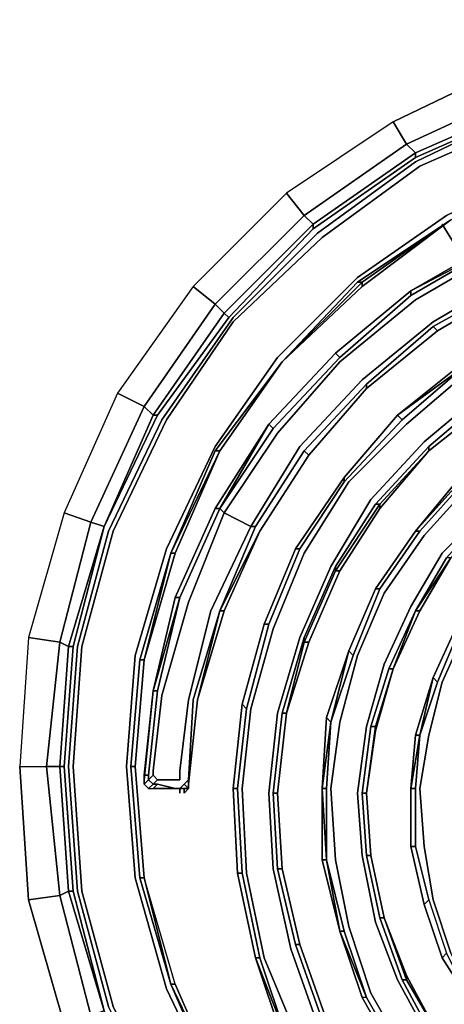
# Model space of a CAD drawing. Units: millimetres. Extents: x 0 to 29.5, y -28.2 to 0.
# Drawn here: x 17.7 to 20.3, y -20.1 to -14.1 of the extents above; entities that cross this region are included whole.
import ezdxf

# ---------------------------------------------------------------- set-up
doc = ezdxf.new("R2010")
doc.units = ezdxf.units.MM
doc.layers.get('0').update_dxf_attribs({"true_color": 0x5890e1})

msp = doc.modelspace()

# ---------------------------------------------------------------- linework, layer by layer
at = {"color": 145}
for points in [[(25.7865, -15.7196), (25.2119, -15.145), (24.5534, -14.7054), (23.842, -14.3497), (23.0486, -14.1582), (22.2551, -14.0761), (21.4617, -14.1582), (20.6938, -14.3497), (19.955, -14.7054), (19.2984, -15.145), (18.7238, -15.7196), (18.2587, -16.3762), (17.9303, -17.115), (17.7114, -17.8829), (17.6567, -18.6764), (17.7114, -19.499), (17.9303, -20.2651), (18.2587, -21.0038), (18.7238, -21.6623)], [(18.1766, -20.183), (17.9851, -19.4443), (17.9303, -18.6764), (17.9851, -17.9376), (18.1766, -17.1989), (18.5049, -16.513), (18.9427, -15.9111), (19.4625, -15.3639), (20.0918, -14.9243), (20.7758, -14.6233), (21.5164, -14.4045), (22.2551, -14.3497), (22.2551, -14.3224), (23.0212, -14.4045), (23.0212, -14.3224), (22.2551, -14.2403), (21.489, -14.3224), (21.5164, -14.4045), (22.2551, -14.3224), (22.2551, -14.2403), (23.0212, -14.3224), (23.7873, -14.5139), (23.76, -14.596)], [(20.7485, -14.5139), (20.7758, -14.596), (20.0918, -14.8969), (20.0371, -14.8422), (20.7485, -14.5139), (21.489, -14.3224), (21.5164, -14.4045), (20.7758, -14.596), (20.7758, -14.6233)], [(23.7326, -14.6781), (22.9939, -14.4592), (22.2551, -14.4045), (21.5164, -14.4592), (20.8032, -14.6781), (20.1192, -14.979), (19.5172, -15.4186), (18.97, -15.9385)], [(19.5172, -15.4186), (20.1192, -14.979), (20.8032, -14.6781), (21.5164, -14.4592), (22.2551, -14.4045), (21.5164, -14.4592)], [(21.5164, -14.4592), (20.8032, -14.6781), (20.1192, -14.979), (19.5172, -15.4186), (18.97, -15.9385)], [(20.0371, -14.8422), (20.0918, -14.8969), (19.4625, -15.3365), (19.4078, -15.2818), (20.0371, -14.8422), (20.7485, -14.5139), (20.7758, -14.596), (20.0918, -14.8969), (20.0918, -14.9243), (19.4625, -15.3639), (18.9427, -15.9111), (18.9153, -15.8838), (19.4625, -15.3365), (19.4625, -15.3639)], [(18.97, -15.9111), (19.4899, -15.3913), (20.0918, -14.9517), (20.7758, -14.6233), (20.0918, -14.9243), (19.4625, -15.3639), (19.4625, -15.3365), (20.0918, -14.8969), (20.0918, -14.9243)], [(19.2436, -21.2245), (18.8606, -20.6755), (18.5596, -20.0462), (18.3681, -19.3622), (18.3134, -18.6764), (18.3681, -17.9923), (18.5596, -17.3357), (18.8606, -16.7046), (19.2436, -16.1574), (19.7361, -15.6649), (20.2833, -15.2818), (20.9145, -14.979), (21.5711, -14.8149), (22.2551, -14.7328), (22.9391, -14.8149), (23.5958, -14.979), (24.2251, -15.2818)], [(23.5958, -14.979), (22.9391, -14.8149), (22.2551, -14.7328), (21.5711, -14.8149), (20.9145, -14.979), (20.2833, -15.2818), (19.7361, -15.6649), (19.2436, -16.1574)], [(22.2551, -14.7328), (21.5711, -14.8149), (20.9145, -14.979), (20.2833, -15.2818), (19.7361, -15.6649)], [(19.7361, -15.6922), (20.3107, -15.3092), (20.9145, -15.0338), (20.9418, -15.0338), (21.5985, -14.8422), (22.2551, -14.7875)], [(19.7635, -15.7196), (20.3107, -15.3092), (20.9418, -15.0338), (21.5985, -14.8422), (22.2551, -14.7875)], [(19.4078, -15.2818), (19.4625, -15.3365), (18.9153, -15.8838), (18.8606, -15.829), (19.4078, -15.2818), (20.0371, -14.8422), (20.0918, -14.8969), (19.4625, -15.3365), (19.4625, -15.3639), (18.9427, -15.9111)], [(18.9153, -15.8838), (19.4625, -15.3365), (19.4078, -15.2818), (18.8606, -15.829)], [(20.3107, -15.3092), (19.7361, -15.6922), (19.271, -16.1847), (18.8606, -16.7319), (18.587, -17.3631), (18.3955, -18.0197), (18.3407, -18.6764), (18.3955, -19.3622), (18.587, -20.0189), (18.8606, -20.6482)], [(18.888, -20.6482), (18.6143, -20.0189), (18.4228, -19.3622), (18.3681, -18.6764), (18.4228, -19.3622), (18.587, -20.0189), (18.6143, -20.0189), (18.4228, -19.3622), (18.3955, -19.3622), (18.4228, -19.3622), (18.3681, -18.6764), (18.4228, -19.3622), (18.3681, -18.6764), (18.4228, -18.0197), (18.3681, -18.6764), (18.4228, -18.0197), (18.6143, -17.3631), (18.587, -17.3631), (18.4228, -18.0197), (18.3955, -18.0197), (18.587, -17.3631), (18.888, -16.7319), (18.587, -17.3631), (18.8606, -16.7319), (18.888, -16.7319), (19.271, -16.1847), (18.888, -16.7319), (18.8606, -16.7319), (19.271, -16.1847), (19.7635, -15.6922), (19.7635, -15.7196), (20.3107, -15.3092), (19.7635, -15.6922), (20.3107, -15.3092)], [(18.888, -16.7319), (19.271, -16.1847), (19.7635, -15.7196), (19.271, -16.1847), (19.7635, -15.7196), (19.7635, -15.6922), (20.3107, -15.3092), (19.7361, -15.6922)], [(18.5596, -20.8397), (18.2313, -20.1557), (18.0398, -19.4443), (17.9851, -18.6764), (18.0398, -17.9376), (18.2313, -17.2262), (18.5596, -16.5404), (18.97, -15.9385), (19.5172, -15.4186)], [(19.7361, -15.6649), (19.2436, -16.1574), (18.8606, -16.7046), (18.5596, -17.3357), (18.3681, -17.9923), (18.3134, -18.6764), (18.3681, -19.3622), (18.5596, -20.0462), (18.8606, -20.6755), (19.2436, -21.2245)], [(18.3407, -18.6764), (18.3955, -18.0197), (18.4228, -18.0197), (18.587, -17.3631), (18.6143, -17.3631), (18.888, -16.7319), (19.271, -16.1847), (19.7635, -15.7196), (19.7635, -15.6922), (19.271, -16.1847), (19.7361, -15.6922)], [(18.9153, -15.8838), (18.9427, -15.9111), (18.5049, -16.513), (18.1766, -17.1989), (17.9577, -17.9376), (17.9851, -17.9376), (18.1766, -17.1989), (18.5049, -16.513), (18.4775, -16.513), (18.9153, -15.8838), (18.8606, -15.829), (18.4228, -16.4583), (18.0945, -17.1715), (18.1766, -17.1989), (18.4775, -16.513), (18.4228, -16.4583)], [(18.97, -21.4708), (18.5323, -20.8397), (18.2039, -20.1557), (18.0124, -19.4443), (17.9577, -18.6764), (18.0124, -17.9376), (18.2039, -17.2262), (18.5323, -16.5404), (18.97, -15.9111)], [(18.97, -15.9385), (18.5596, -16.5404), (18.2313, -17.2262), (18.0398, -17.9376), (17.9851, -18.6764), (18.0398, -19.4443), (18.2313, -20.1557), (18.5596, -20.8397)], [(18.97, -15.9385), (18.5596, -16.5404), (18.2313, -17.2262), (18.0398, -17.9376), (17.9851, -18.6764), (18.0398, -19.4443), (18.2313, -20.1557), (18.5596, -20.8397), (18.97, -21.4434)], [(19.2436, -21.2245), (18.8606, -20.6755), (18.5596, -20.0462), (18.3681, -19.3622), (18.3134, -18.6764), (18.3681, -17.9923), (18.5596, -17.3357), (18.8606, -16.7046), (19.2436, -16.1574)], [(18.587, -20.0189), (18.6143, -20.0189), (18.4228, -19.3622), (18.3681, -18.6764), (18.4228, -18.0197), (18.6143, -17.3631), (18.888, -16.7319), (19.271, -16.1847)], [(18.8606, -16.7319), (19.271, -16.1847)], [(18.0945, -17.1715), (18.1766, -17.1989), (17.9577, -17.9376), (17.903, -17.9103), (18.0945, -17.1715), (18.4228, -16.4583), (18.4775, -16.513), (18.1766, -17.1989), (17.9851, -17.9376), (17.9303, -18.6764), (17.903, -18.6764)], [(18.1766, -17.1989), (18.4775, -16.513), (18.5049, -16.513)], [(18.3407, -18.6764), (18.3955, -19.3622), (18.4228, -19.3622), (18.3681, -18.6764), (18.4228, -18.0197), (18.587, -17.3631), (18.3955, -18.0197)], [(18.6143, -17.3631), (18.4228, -18.0197), (18.6143, -17.3631), (18.587, -17.3631)], [(17.8209, -18.6764), (17.903, -19.4716), (17.9577, -19.4443), (17.903, -18.6764), (17.8209, -18.6764), (17.903, -17.9103)], [(17.903, -18.6764), (17.9577, -17.9376), (17.9851, -17.9376)], [(18.3681, -18.6764), (18.4228, -18.0197)], [(17.903, -19.4716), (18.0945, -20.2104), (18.1766, -20.183), (17.9577, -19.4443), (17.9851, -19.4443), (17.9303, -18.6764)], [(18.587, -20.0189), (18.3955, -19.3622), (18.3407, -18.6764)], [(18.587, -20.0189), (18.3955, -19.3622)], [(18.6143, -20.0189), (18.4228, -19.3622)], [(17.9851, -19.4443), (18.1766, -20.183), (18.5049, -20.867), (18.4775, -20.867)], [(18.8606, -20.6482), (18.587, -20.0189), (18.888, -20.6482)], [(18.8606, -20.6482), (18.587, -20.0189)], [(18.888, -20.6482), (19.271, -21.1972), (18.888, -20.6482), (18.6143, -20.0189), (18.587, -20.0189)]]:
    msp.add_lwpolyline(points, dxfattribs=at)
at = {"color": 216}
for points in [[(19.955, -14.7054), (20.6938, -14.3497), (20.7485, -14.5139), (20.0371, -14.8422), (20.7485, -14.5139), (20.6938, -14.3497), (21.4617, -14.1582), (21.489, -14.3224), (22.2551, -14.2403), (22.2551, -14.0761)], [(20.7485, -14.5139), (20.6938, -14.3497), (19.955, -14.7054), (20.0371, -14.8422), (19.4078, -15.2818), (20.0371, -14.8422), (19.955, -14.7054), (19.2984, -15.145)], [(20.0371, -14.8422), (19.955, -14.7054), (19.2984, -15.145), (19.4078, -15.2818), (18.8606, -15.829), (19.4078, -15.2818), (19.2984, -15.145), (18.7238, -15.7196)], [(19.4078, -15.2818), (19.2984, -15.145), (18.7238, -15.7196), (18.8606, -15.829), (18.4228, -16.4583), (18.8606, -15.829), (18.7238, -15.7196), (18.2587, -16.3762)], [(18.8606, -15.829), (18.7238, -15.7196), (18.2587, -16.3762), (18.4228, -16.4583), (18.0945, -17.1715), (18.4228, -16.4583), (18.2587, -16.3762), (17.9303, -17.115)], [(18.4228, -16.4583), (18.2587, -16.3762), (17.9303, -17.115), (18.0945, -17.1715), (17.903, -17.9103), (18.0945, -17.1715), (17.9303, -17.115), (17.7114, -17.8829)], [(18.0945, -17.1715), (17.9303, -17.115), (17.7114, -17.8829), (17.903, -17.9103), (17.8209, -18.6764), (17.903, -17.9103), (17.7114, -17.8829), (17.6567, -18.6764)], [(17.903, -17.9103), (17.7114, -17.8829), (17.6567, -18.6764), (17.8209, -18.6764), (17.903, -19.4716), (17.7114, -19.499), (17.6567, -18.6764), (17.8209, -18.6764)], [(17.7114, -19.499), (17.6567, -18.6764), (17.8209, -18.6764), (17.903, -19.4716)], [(17.9303, -20.2651), (17.7114, -19.499), (17.903, -19.4716), (18.0945, -20.2104)]]:
    msp.add_lwpolyline(points, dxfattribs=at)
at = {"color": 145}
for points in [[(20.7758, -14.6233), (20.0918, -14.9243), (20.0918, -14.8969), (20.7758, -14.596)], [(20.7758, -14.6233), (20.0918, -14.9517)], [(20.0918, -14.9517), (19.4899, -15.3913)], [(20.3107, -15.3092), (19.7635, -15.7196)], [(19.4899, -15.3913), (18.97, -15.9111)], [(19.271, -16.1847), (19.7361, -15.6922), (19.7635, -15.6922), (19.271, -16.1847)], [(19.7361, -15.6922), (19.7635, -15.6922)], [(19.7635, -15.7196), (19.7635, -15.6922)], [(18.8606, -15.829), (18.9153, -15.8838), (18.4775, -16.513), (18.4228, -16.4583)], [(18.4775, -16.513), (18.9153, -15.8838), (18.9427, -15.9111), (18.5049, -16.513)], [(18.97, -15.9111), (18.5323, -16.5404)], [(18.888, -16.7319), (19.271, -16.1847)], [(18.5323, -16.5404), (18.2039, -17.2262)], [(18.6143, -17.3631), (18.888, -16.7319), (18.8606, -16.7319), (18.587, -17.3631), (18.888, -16.7319)], [(17.903, -18.6764), (17.9303, -18.6764), (17.9851, -17.9376), (17.9577, -17.9376), (18.1766, -17.1989), (18.0945, -17.1715), (17.903, -17.9103), (17.9577, -17.9376)], [(18.2039, -17.2262), (18.0124, -17.9376)], [(17.903, -17.9103), (17.9577, -17.9376), (17.903, -18.6764), (17.8209, -18.6764)], [(18.0124, -17.9376), (17.9577, -18.6764)], [(18.3955, -18.0197), (18.3407, -18.6764), (18.3681, -18.6764), (18.4228, -18.0197)], [(17.8209, -18.6764), (17.903, -18.6764), (17.9577, -19.4443), (17.903, -19.4716)], [(17.9577, -19.4443), (17.903, -18.6764), (17.9303, -18.6764), (17.9851, -19.4443)], [(17.9577, -18.6764), (18.0124, -19.4443)], [(18.3407, -18.6764), (18.3681, -18.6764)], [(18.587, -20.0189), (18.4228, -19.3622)], [(17.903, -19.4716), (17.9577, -19.4443), (18.1766, -20.183), (18.0945, -20.2104)], [(17.9577, -19.4443), (17.9851, -19.4443), (18.1766, -20.183)], [(18.0124, -19.4443), (18.2039, -20.1557)], [(18.888, -20.6482), (18.587, -20.0189)], [(18.6143, -20.0189), (18.888, -20.6482)]]:
    msp.add_lwpolyline(points, close=True, dxfattribs=at)
at = {"color": 215}
for points in [[(19.6267, -16.1574), (20.0645, -15.7743), (20.0645, -15.747), (20.5843, -15.446), (21.1333, -15.2271)], [(20.0645, -15.7743), (20.5843, -15.4733), (20.0645, -15.747), (20.5843, -15.446), (20.5843, -15.4733), (21.1333, -15.2545), (21.1333, -15.2271), (20.5843, -15.446), (20.0645, -15.747)], [(18.5049, -18.7584), (18.5323, -18.7584), (18.587, -18.7584), (18.6143, -18.7584), (18.6417, -18.7584), (18.6417, -18.7037), (18.6964, -18.266), (18.8332, -17.7187), (19.0795, -17.1989), (18.9153, -17.115), (19.2436, -16.6225), (19.6267, -16.1847), (20.0918, -15.8017), (20.6117, -15.5007), (21.1333, -15.3092)], [(20.5843, -15.446), (20.0645, -15.747), (20.5843, -15.4733)], [(21.1881, -15.4733), (20.6664, -15.6649), (20.2013, -15.9385), (19.7635, -16.2942), (19.3804, -16.7046), (19.0795, -17.1989), (19.1068, -17.1989), (18.888, -17.7187), (18.7238, -18.266), (18.6964, -18.7584), (18.6691, -18.7858), (18.6417, -18.8132), (18.6691, -18.8132), (18.6691, -18.8405), (18.6964, -18.8132)], [(20.5843, -15.4733), (20.0645, -15.7743), (19.6267, -16.1574), (19.2163, -16.5951), (19.1889, -16.5678), (19.5993, -16.13), (19.6267, -16.1574), (19.2163, -16.5951), (19.1889, -16.5678)], [(19.7909, -16.3215), (20.2013, -15.9658), (20.6938, -15.6922), (20.6938, -15.7196), (20.2286, -15.9932), (20.6938, -15.7196), (20.2286, -15.9932)], [(20.0645, -15.747), (19.5993, -16.13)], [(20.6938, -15.7196), (20.2286, -15.9932), (20.2013, -15.9658), (20.2286, -15.9932), (19.7909, -16.3489)], [(21.3249, -15.829), (20.8579, -15.9932), (20.4201, -16.2394), (20.0371, -16.5678), (19.6814, -16.9235), (19.4078, -17.3631), (19.2163, -17.8282), (19.0795, -18.3207), (19.0248, -18.8132), (19.0521, -19.3348), (19.1616, -19.8547), (19.3531, -20.3198), (19.5993, -20.785), (19.9277, -21.1972), (20.3107, -21.5255), (20.7485, -21.8265), (21.2428, -22.0454)], [(21.2975, -15.7743), (20.8306, -15.9385), (21.2975, -15.7743), (21.2975, -15.8017), (20.8306, -15.9658), (20.3928, -16.2121), (20.0097, -16.5404), (19.654, -16.9235), (19.654, -16.8961), (19.9824, -16.513), (20.0097, -16.5404), (19.654, -16.9235), (19.654, -16.8961)], [(20.0097, -16.5404), (20.3928, -16.2121), (20.8306, -15.9385)], [(19.7909, -16.3489), (20.2286, -15.9932), (20.2013, -15.9658), (19.7909, -16.3215), (19.4078, -16.7319), (19.1068, -17.1989), (19.0795, -17.1989)], [(21.3522, -15.9932), (20.9145, -16.1574), (20.5022, -16.3762), (20.1465, -16.6772), (19.8182, -17.0329), (19.572, -17.4451), (19.3804, -17.8829), (19.2436, -18.348), (19.1889, -18.8405), (19.2163, -19.3075), (19.3257, -19.8), (19.4899, -20.2651), (19.7361, -20.6755), (20.0371, -21.0586), (20.4201, -21.3887), (20.8306, -21.6623), (21.2975, -21.8812)], [(19.7909, -16.3489), (19.7909, -16.3215), (20.2013, -15.9658)], [(19.7909, -16.3489), (20.2286, -15.9932)], [(19.5993, -16.13), (19.1889, -16.5678)], [(19.2163, -16.5951), (19.6267, -16.1574), (19.5993, -16.13)], [(19.3531, -17.3357), (19.3804, -17.3357), (19.654, -16.9235), (20.0097, -16.5404), (19.9824, -16.513), (20.3928, -16.1847), (20.3928, -16.2121), (19.9824, -16.513), (20.3928, -16.1847)], [(20.9418, -16.2121), (20.5569, -16.431), (20.5296, -16.4036), (20.5569, -16.431), (20.9418, -16.2121), (20.9418, -16.1847), (20.5296, -16.4036), (20.1739, -16.7046)], [(20.3928, -16.2121), (19.9824, -16.513)], [(19.0795, -17.1989), (19.1068, -17.1989), (19.4078, -16.7319), (19.7909, -16.3215), (19.7909, -16.3489), (19.4352, -16.7593), (19.1342, -17.2262), (19.4352, -16.7593), (19.4078, -16.7319), (19.1068, -17.1989)], [(19.7909, -16.3489), (19.4352, -16.7593)], [(20.1739, -16.7319), (20.5569, -16.431), (20.5296, -16.4036), (20.1739, -16.7046), (19.8456, -17.0603)], [(20.0918, -17.2262), (20.1192, -17.2262), (20.3928, -16.9235), (20.3654, -16.9235), (20.0918, -17.2262), (20.1192, -17.2262), (20.3928, -16.9235), (20.7211, -16.6772), (21.0786, -16.4583), (20.7211, -16.6772), (20.7211, -16.6499), (21.0786, -16.431), (20.6938, -16.6499), (20.7211, -16.6499), (20.3654, -16.9235), (20.3654, -16.8961), (20.6938, -16.6499), (20.3654, -16.8961)], [(20.1739, -16.7319), (20.1739, -16.7046), (20.5296, -16.4036)], [(21.106, -16.4857), (20.7485, -16.7046), (20.4201, -16.9508), (20.1465, -17.2536), (19.9003, -17.6093), (19.7361, -17.9923), (19.6267, -18.4028), (19.572, -18.8132), (19.5993, -19.2528), (19.6814, -19.6632), (19.8182, -20.0736), (20.0371, -20.4566), (20.3107, -20.785), (20.639, -21.0859), (20.9965, -21.334)], [(19.9824, -16.513), (19.654, -16.8961)], [(19.572, -18.4028), (19.7088, -17.9923), (19.8729, -17.5819), (20.1192, -17.2262), (20.0918, -17.2262), (20.3654, -16.8961), (20.6938, -16.6499)], [(21.1607, -16.6499), (20.8306, -16.8414), (20.5296, -17.0876), (20.256, -17.3631), (20.0645, -17.6914), (19.9003, -18.0471), (19.7909, -18.4301), (19.7361, -18.8405), (19.7635, -19.2254), (19.8456, -19.6358), (19.9824, -19.9915), (20.1739, -20.3472), (20.4475, -20.6755), (20.7485, -20.9491), (21.0786, -21.1972)], [(19.8456, -17.5819), (19.8729, -17.5819), (20.1192, -17.2262), (20.3928, -16.9235), (20.3654, -16.9235), (20.7211, -16.6499), (20.6938, -16.6499), (20.3654, -16.8961), (20.0918, -17.2262)], [(19.4078, -16.7319), (19.4352, -16.7593)], [(20.1739, -16.7319), (19.8729, -17.0876), (19.6267, -17.4725), (19.5993, -17.4725), (19.8729, -17.0603), (19.8729, -17.0876)], [(19.654, -16.8961), (19.654, -16.9235), (19.3804, -17.3357), (19.1889, -17.8008), (19.0521, -18.3207), (18.9974, -18.8132), (18.97, -18.8132), (19.0248, -18.2933), (19.0521, -18.3207), (18.9974, -18.8132), (18.97, -18.8132)], [(19.654, -16.9235), (19.3804, -17.3357), (19.3531, -17.3357)], [(20.2833, -17.3904), (20.5569, -17.0876), (20.8579, -16.8687), (20.5569, -17.115), (20.5843, -17.115), (20.3107, -17.3904), (20.5843, -17.115), (20.3107, -17.3904), (20.2833, -17.3904), (20.5569, -17.0876), (20.5569, -17.115), (20.3107, -17.3904), (20.1192, -17.7187), (20.0918, -17.7187)], [(18.4502, -18.8132), (18.4775, -18.8132), (18.5049, -18.7858), (18.4775, -18.7858), (18.5049, -18.7584), (18.4775, -18.7311), (18.4502, -18.7584), (18.4502, -18.7311), (18.5049, -18.2112), (18.6417, -17.6367), (18.888, -17.0876), (18.9153, -17.115), (18.6964, -17.664), (18.5323, -18.2386), (18.4775, -18.7037), (18.4775, -18.7311), (18.4502, -18.7584), (18.4775, -18.7858), (18.4502, -18.8132), (18.4228, -18.7858), (18.4228, -18.7584), (18.4775, -18.2112), (18.4228, -18.7311), (18.4502, -18.7311), (18.4502, -18.7584), (18.4228, -18.7858)], [(18.888, -17.0876), (18.6417, -17.6367), (18.6143, -17.6367), (18.6417, -17.6367), (18.4775, -18.2112), (18.4228, -18.7311)], [(18.5049, -18.2112), (18.6417, -17.6367), (18.888, -17.0876), (18.8606, -17.0876), (18.6143, -17.6367), (18.4775, -18.2112), (18.6143, -17.6367), (18.6417, -17.6367), (18.4775, -18.2112), (18.6143, -17.6367), (18.8606, -17.0876)], [(19.6267, -17.4725), (19.4352, -17.9103), (19.4078, -17.9103), (19.5993, -17.4725), (19.4078, -17.9103), (19.4078, -17.8829), (19.4078, -17.9103), (19.4352, -17.9103), (19.6267, -17.4725), (19.4352, -17.9103), (19.6267, -17.4725), (19.5993, -17.4725), (19.8729, -17.0603), (19.8456, -17.0603), (19.5993, -17.4451)], [(20.9692, -20.6482), (20.6938, -20.4019), (20.4749, -20.1283), (20.3107, -19.8273), (20.2013, -19.499), (20.1465, -19.1707), (20.1192, -18.8132), (20.1739, -18.4848), (20.256, -18.1565), (20.3928, -17.8555), (20.5843, -17.5819), (20.8032, -17.3357), (21.0786, -17.1442)], [(18.888, -17.7187), (19.1342, -17.2262), (18.9153, -17.7187)], [(20.1192, -17.2262), (19.8729, -17.5819), (19.8456, -17.5819)], [(19.3804, -17.3357), (19.1889, -17.8008), (19.1616, -17.8008)], [(19.1889, -17.8008), (19.3804, -17.3357), (19.3531, -17.3357)], [(20.0918, -17.7187), (20.1192, -17.7187), (20.3107, -17.3904)], [(19.8729, -17.5819), (19.7088, -17.9923), (19.6814, -17.965), (19.7088, -17.9923), (19.572, -18.4028)], [(19.7088, -17.9923), (19.8729, -17.5819), (19.8456, -17.5819)], [(20.1192, -18.4848), (20.2286, -18.1565), (20.3654, -17.8282), (20.5569, -17.5546), (20.5296, -17.5546)], [(18.4502, -18.7311), (18.4502, -18.7584), (18.4228, -18.7858), (18.4228, -18.7311), (18.4775, -18.2112), (18.6417, -17.6367), (18.5049, -18.2112)], [(18.6143, -17.6367), (18.4775, -18.2112), (18.4228, -18.7584), (18.4228, -18.7858), (18.4502, -18.8132)], [(20.0918, -17.7187), (20.1192, -17.7187), (19.955, -18.0744), (20.0918, -17.7187), (19.9277, -18.0744), (19.8182, -18.4301), (19.8456, -18.4301)], [(19.1616, -17.8008), (19.0248, -18.2933)], [(19.0521, -18.3207), (19.1889, -17.8008), (19.1616, -17.8008)], [(20.3654, -17.8282), (20.2286, -18.1565), (20.2013, -18.1291), (20.2286, -18.1565), (20.1192, -18.4848)], [(20.2286, -18.1565), (20.3654, -17.8282), (20.3381, -17.8282)], [(19.271, -18.348), (19.2984, -18.348), (19.4352, -17.9103), (19.2984, -18.348), (19.4078, -17.9103), (19.2984, -18.348), (19.271, -18.348), (19.4078, -17.8829)], [(19.572, -18.4028), (19.6814, -17.965), (19.572, -18.4028), (19.5172, -18.8132), (19.5446, -18.3754)], [(19.572, -18.4028), (19.5446, -18.3754), (19.6814, -17.965), (19.5446, -18.3754)], [(19.7635, -18.8405), (19.7909, -19.2254), (19.8182, -19.2254), (19.7909, -18.8405), (19.8456, -18.4575), (19.8456, -18.4301), (19.955, -18.0744), (19.9277, -18.0744), (19.8182, -18.4301)], [(19.7909, -18.8405), (19.8456, -18.4575), (19.955, -18.0744), (19.8456, -18.4575)], [(19.955, -18.0744), (19.8456, -18.4301), (19.8182, -18.4301), (19.9277, -18.0744)], [(20.1192, -18.4848), (20.2013, -18.1291), (20.1192, -18.4848), (20.0645, -18.8132), (20.0918, -18.4848)], [(20.1192, -18.4848), (20.0918, -18.4848), (20.2013, -18.1291), (20.0918, -18.4848)], [(18.4228, -18.7311), (18.4228, -18.7858), (18.4228, -18.7584), (18.4775, -18.2112)], [(18.4502, -18.7311), (18.5049, -18.2112), (18.4775, -18.2112), (18.4228, -18.7584), (18.4228, -18.7858), (18.4228, -18.7311), (18.4228, -18.7584)], [(18.5049, -18.2112), (18.4502, -18.7311)], [(18.6691, -18.7858), (18.6964, -18.8132), (18.6964, -18.7858), (18.7511, -18.266), (18.6964, -18.7858), (18.6964, -18.7584)], [(18.6964, -18.8132), (18.6964, -18.7858), (18.7511, -18.266), (18.6964, -18.7858), (18.6964, -18.7584)], [(19.0248, -18.2933), (18.97, -18.8132)], [(18.9974, -19.3348), (18.97, -18.8132), (18.9974, -18.8132), (19.0521, -18.3207), (19.0248, -18.2933)], [(19.2436, -18.8405), (19.2984, -18.348), (19.2436, -18.8405), (19.271, -19.3075), (19.2436, -19.3075), (19.2163, -18.8405)], [(19.5446, -18.3754), (19.5172, -18.8132)], [(19.572, -18.4028), (19.5446, -18.8132), (19.5446, -19.2528), (19.5446, -18.8132), (19.5172, -18.8132), (19.5446, -19.2528), (19.5172, -19.2528)], [(19.7909, -18.8405), (19.8456, -18.4301), (19.8456, -18.4575)], [(19.8456, -18.4301), (19.7909, -18.8405)], [(20.0918, -18.4848), (20.0645, -18.8132)], [(20.1192, -18.4848), (20.0918, -18.8132), (20.0645, -18.8132), (20.0645, -19.1707)], [(18.4775, -18.7858), (18.4502, -18.8132), (18.4228, -18.7858), (18.4502, -18.7584), (18.4775, -18.7311)], [(18.4775, -18.7858), (18.4502, -18.8132), (18.4775, -18.8132), (18.6417, -18.8132), (18.4775, -18.8132), (18.5049, -18.7858)], [(18.5049, -18.7858), (18.4775, -18.8132)], [(18.6143, -18.8132), (18.6417, -18.8132), (18.6143, -18.8132), (18.5049, -18.7858)], [(18.6691, -18.7858), (18.6964, -18.8132), (18.6691, -18.8132), (18.6417, -18.8132)], [(18.6691, -18.8132), (18.6964, -18.8132), (18.6691, -18.7858)], [(18.6964, -18.7584), (18.6964, -18.7858)], [(18.4502, -18.8132), (18.4775, -18.8132), (18.6417, -18.8132), (18.6417, -18.8405)], [(18.6417, -18.8132), (18.6691, -18.8132), (18.6691, -18.8405), (18.6964, -18.8132)], [(18.9974, -19.3348), (19.0248, -19.3348), (18.9974, -18.8132)], [(19.2436, -18.8405), (19.271, -19.3075), (19.2436, -19.3075), (19.2163, -18.8405), (19.2436, -19.3075)], [(19.2436, -18.8405), (19.271, -19.3075)], [(19.5172, -19.2528), (19.5446, -19.2528), (19.5172, -18.8132), (19.5446, -19.2528), (19.5172, -19.2528), (19.6267, -19.6905), (19.5446, -19.2528), (19.5446, -18.8132)], [(19.7909, -18.8405), (19.8182, -19.2254), (19.7909, -19.2254), (19.7635, -18.8405), (19.7909, -19.2254)], [(19.7909, -18.8405), (19.8182, -19.2254)], [(20.0645, -19.1707), (20.0918, -19.1707), (20.0918, -18.8132)], [(19.7909, -19.2254), (19.8182, -19.2254)], [(19.8182, -19.2254), (19.9003, -19.6084), (19.8729, -19.6084), (19.7909, -19.2254)], [(19.8182, -19.2254), (19.9003, -19.6084)], [(19.8182, -19.2254), (19.9003, -19.6084)], [(20.1465, -19.5264), (20.1739, -19.499), (20.0918, -19.1707)], [(19.654, -19.6905), (19.5446, -19.2528), (19.654, -19.6905), (19.6267, -19.6905)], [(19.5446, -19.2528), (19.654, -19.6905), (19.6267, -19.6905), (19.654, -19.6905)], [(19.1068, -19.8547), (19.1342, -19.8547), (19.0248, -19.3348)], [(19.2436, -19.3075), (19.271, -19.3075)], [(19.271, -19.3075), (19.3804, -19.7726), (19.3531, -19.7726), (19.2436, -19.3075)], [(19.271, -19.3075), (19.3804, -19.7726)], [(19.271, -19.3075), (19.3804, -19.7726)], [(20.1465, -19.5264), (20.1739, -19.499), (20.2833, -19.8273), (20.4475, -20.1557), (20.256, -19.8547)], [(20.1465, -19.5264), (20.256, -19.8547)], [(20.256, -19.8547), (20.1465, -19.5264)], [(20.1465, -19.5264), (20.256, -19.8547), (20.4475, -20.1557), (20.256, -19.8547)], [(20.1739, -19.499), (20.2833, -19.8273), (20.256, -19.8547), (20.4475, -20.1557), (20.2833, -19.8273)], [(20.0371, -19.9641), (19.9003, -19.6084), (20.0371, -19.9641), (20.0371, -19.9915), (20.2286, -20.3198), (20.2013, -20.3472), (20.0097, -19.9915), (20.2013, -20.3472), (20.2286, -20.3198), (20.0371, -19.9915), (20.0097, -19.9915), (20.0371, -19.9915), (19.9003, -19.6084), (20.0371, -19.9915), (20.0097, -19.9915), (19.8729, -19.6084)], [(19.9003, -19.6084), (20.0371, -19.9641), (20.2286, -20.3198), (20.0371, -19.9915), (20.0371, -19.9641), (20.2286, -20.3198), (20.2013, -20.3472), (20.0097, -19.9915)], [(19.9824, -20.484), (20.256, -20.8397), (20.2833, -20.8397), (20.0097, -20.484), (19.7909, -20.1009), (19.7635, -20.1009), (19.9824, -20.484), (20.0097, -20.484), (19.7909, -20.1009), (19.7635, -20.1009), (19.6267, -19.6905), (19.7635, -20.1009)], [(19.9824, -20.484), (20.0097, -20.484), (19.7909, -20.1009), (19.6267, -19.6905), (19.7909, -20.1009)], [(19.654, -19.6905), (19.7909, -20.1009), (20.0097, -20.484), (19.9824, -20.484), (19.7635, -20.1009), (19.9824, -20.484)], [(19.3804, -19.7726), (19.5446, -20.2377), (19.5172, -20.2377), (19.3531, -19.7726)], [(19.5446, -20.2377), (19.3804, -19.7726)], [(19.3804, -19.7726), (19.5446, -20.2377)], [(19.5446, -20.2377), (19.3804, -19.7726)], [(19.3804, -19.7726), (19.5446, -20.2377)], [(19.2984, -20.3472), (19.1068, -19.8547), (19.2984, -20.3472), (19.5446, -20.8123)], [(19.5446, -20.8123), (19.572, -20.785), (19.2984, -20.3472), (19.271, -20.3472), (19.1068, -19.8547), (19.271, -20.3472)], [(19.1342, -19.8547), (19.2984, -20.3472), (19.5446, -20.8123), (19.271, -20.3472), (19.5446, -20.8123)]]:
    msp.add_lwpolyline(points, dxfattribs=at)
at = {"color": 148}
for points in [[(20.256, -15.3365), (20.3928, -15.5554)], [(20.3928, -15.5554), (20.256, -15.3365)]]:
    msp.add_lwpolyline(points, close=True, dxfattribs=at)
at = {"color": 215}
for points in [[(20.0645, -15.747), (20.5843, -15.4733), (20.0645, -15.7743)], [(20.0918, -15.8017), (20.6117, -15.5007)], [(20.2013, -15.9385), (20.6664, -15.6649)], [(20.2013, -15.9658), (20.6938, -15.6922)], [(20.0645, -15.747), (20.0645, -15.7743), (19.6267, -16.1574), (19.5993, -16.13)], [(19.5993, -16.13), (20.0645, -15.747)], [(19.5993, -16.13), (20.0645, -15.747)], [(20.6938, -15.7196), (20.2286, -15.9932)], [(19.6267, -16.1847), (20.0918, -15.8017)], [(19.7635, -16.2942), (20.2013, -15.9385)], [(20.2286, -15.9932), (19.7909, -16.3489)], [(20.2286, -15.9932), (19.7909, -16.3489)], [(19.5993, -16.13), (19.1889, -16.5678)], [(19.1889, -16.5678), (19.5993, -16.13)], [(19.6267, -16.1847), (19.2436, -16.6225)], [(20.3928, -16.1847), (19.9824, -16.513)], [(20.3928, -16.2121), (20.0097, -16.5404), (19.9824, -16.513)], [(20.0371, -16.5678), (20.4201, -16.2394)], [(19.7635, -16.2942), (19.3804, -16.7046)], [(19.7909, -16.3489), (19.4352, -16.7593), (19.4078, -16.7319), (19.7909, -16.3215)], [(19.7909, -16.3489), (19.4352, -16.7593)], [(19.7909, -16.3489), (19.4352, -16.7593)], [(20.1465, -16.6772), (20.5022, -16.3762)], [(20.5569, -16.431), (20.1739, -16.7319)], [(20.1739, -16.7319), (20.5569, -16.431)], [(20.5569, -16.431), (20.1739, -16.7319)], [(19.9824, -16.513), (19.654, -16.8961)], [(19.654, -16.8961), (19.9824, -16.513)], [(18.8606, -17.0876), (19.1889, -16.5678)], [(18.8606, -17.0876), (18.888, -17.0876), (19.1889, -16.5678), (18.888, -17.0876)], [(18.8606, -17.0876), (19.1889, -16.5678)], [(18.888, -17.0876), (19.1889, -16.5678), (19.2163, -16.5951), (18.888, -17.0876)], [(19.2163, -16.5951), (18.888, -17.0876)], [(20.0371, -16.5678), (19.6814, -16.9235)], [(18.888, -17.0876), (18.9153, -17.115), (19.2436, -16.6225), (18.9153, -17.115)], [(20.1465, -16.6772), (19.8182, -17.0329)], [(18.9153, -17.115), (19.0795, -17.1989), (19.3804, -16.7046), (19.0795, -17.1989)], [(19.8729, -17.0603), (19.5993, -17.4725), (19.5993, -17.4451), (19.5993, -17.4725), (19.6267, -17.4725), (19.8729, -17.0876), (19.6267, -17.4725), (19.8729, -17.0876), (19.8729, -17.0603), (20.1739, -16.7319), (20.1739, -16.7046), (19.8456, -17.0603)], [(20.1739, -16.7319), (19.8729, -17.0603), (19.8456, -17.0603), (20.1739, -16.7046)], [(20.1739, -16.7319), (19.8729, -17.0876), (19.8729, -17.0603)], [(20.1739, -16.7319), (19.8729, -17.0876)], [(19.4352, -16.7593), (19.1342, -17.2262)], [(19.4352, -16.7593), (19.1342, -17.2262)], [(19.3531, -17.3357), (19.654, -16.8961)], [(19.3531, -17.3357), (19.654, -16.8961)], [(19.3531, -17.3357), (19.654, -16.8961)], [(19.4078, -17.3631), (19.6814, -16.9235)], [(20.3654, -16.8961), (20.3654, -16.9235), (20.0918, -17.2262)], [(20.3654, -16.9235), (20.3654, -16.8961), (20.0918, -17.2262), (20.3654, -16.9235)], [(20.4201, -16.9508), (20.1465, -17.2536)], [(19.572, -17.4451), (19.8182, -17.0329)], [(18.8606, -17.0876), (18.6143, -17.6367)], [(18.888, -17.0876), (18.6417, -17.6367)], [(19.5993, -17.4451), (19.8456, -17.0603)], [(20.5296, -17.0876), (20.256, -17.3631)], [(18.6964, -17.664), (18.9153, -17.115)], [(18.8332, -17.7187), (19.0795, -17.1989)], [(19.1068, -17.1989), (18.888, -17.7187)], [(19.1342, -17.2262), (18.888, -17.7187)], [(19.1342, -17.2262), (18.9153, -17.7187), (18.888, -17.7187), (18.9153, -17.7187)], [(19.8456, -17.5819), (20.0918, -17.2262)], [(19.8456, -17.5819), (20.0918, -17.2262)], [(19.8456, -17.5819), (20.0918, -17.2262)], [(19.9003, -17.6093), (20.1465, -17.2536)], [(19.3531, -17.3357), (19.1616, -17.8008)], [(19.1616, -17.8008), (19.3531, -17.3357)], [(19.1616, -17.8008), (19.3531, -17.3357)], [(19.2163, -17.8282), (19.4078, -17.3631)], [(20.0645, -17.6914), (20.256, -17.3631)], [(20.0918, -17.7187), (20.2833, -17.3904)], [(20.0918, -17.7187), (20.3107, -17.3904)], [(20.2833, -17.3904), (20.0918, -17.7187), (20.3107, -17.3904)], [(20.3107, -17.3904), (20.1192, -17.7187)], [(19.271, -18.348), (19.4078, -17.8829), (19.5993, -17.4451), (19.5993, -17.4725), (19.4078, -17.9103), (19.4352, -17.9103), (19.2984, -18.348), (19.4078, -17.9103), (19.4078, -17.8829)], [(19.3804, -17.8829), (19.572, -17.4451)], [(19.5993, -17.4451), (19.4078, -17.8829)], [(19.8456, -17.5819), (19.6814, -17.965)], [(19.6814, -17.965), (19.8456, -17.5819)], [(19.6814, -17.965), (19.8456, -17.5819)], [(19.7361, -17.9923), (19.9003, -17.6093)], [(18.5323, -18.2386), (18.4775, -18.7037), (18.4775, -18.7311), (18.4775, -18.7037), (18.5323, -18.2386), (18.6964, -17.664)], [(19.9003, -18.0471), (20.0645, -17.6914)], [(18.8332, -17.7187), (18.6964, -18.266)], [(18.888, -17.7187), (18.7238, -18.266)], [(18.888, -17.7187), (18.7511, -18.266)], [(18.7511, -18.266), (18.9153, -17.7187)], [(18.7511, -18.266), (18.888, -17.7187), (18.9153, -17.7187), (18.7511, -18.266)], [(20.0918, -17.7187), (19.9277, -18.0744)], [(20.0918, -17.7187), (19.955, -18.0744), (19.9277, -18.0744), (19.955, -18.0744), (20.1192, -17.7187), (19.955, -18.0744)], [(19.1616, -17.8008), (19.1889, -17.8008), (19.0521, -18.3207), (19.0248, -18.2933)], [(19.0248, -18.2933), (19.1616, -17.8008)], [(19.0248, -18.2933), (19.1616, -17.8008)], [(19.0795, -18.3207), (19.2163, -17.8282)], [(20.3381, -17.8282), (20.2013, -18.1291)], [(20.2013, -18.1291), (20.3381, -17.8282)], [(20.2013, -18.1291), (20.3381, -17.8282)], [(19.3804, -17.8829), (19.2436, -18.348)], [(20.256, -18.1565), (20.3928, -17.8555)], [(19.5446, -18.3754), (19.572, -18.4028), (19.7088, -17.9923), (19.6814, -17.965), (19.5446, -18.3754), (19.5172, -18.8132), (19.5172, -19.2528), (19.5172, -18.8132), (19.5446, -18.3754), (19.572, -18.4028), (19.5172, -18.8132), (19.5446, -18.8132), (19.572, -18.4028), (19.6814, -17.965)], [(19.6267, -18.4028), (19.7361, -17.9923)], [(19.9003, -18.0471), (19.7909, -18.4301)], [(19.8456, -18.4301), (19.955, -18.0744), (19.8456, -18.4575)], [(20.0918, -18.4848), (20.1192, -18.4848), (20.2286, -18.1565), (20.2013, -18.1291), (20.0918, -18.4848), (20.0645, -18.8132), (20.0645, -19.1707), (20.0645, -18.8132), (20.0918, -18.4848), (20.1192, -18.4848), (20.0645, -18.8132), (20.0918, -18.8132), (20.1192, -18.4848), (20.2013, -18.1291)], [(20.1739, -18.4848), (20.256, -18.1565)], [(18.4775, -18.2112), (18.5049, -18.2112)], [(18.6417, -18.7037), (18.6964, -18.266)], [(18.7238, -18.266), (18.6964, -18.7584)], [(18.7511, -18.266), (18.6964, -18.7858)], [(18.97, -18.8132), (19.0248, -18.2933)], [(19.0248, -18.2933), (18.97, -18.8132), (18.9974, -19.3348), (18.97, -18.8132)], [(19.0795, -18.3207), (19.0248, -18.8132)], [(19.2436, -18.348), (19.1889, -18.8405)], [(19.271, -18.348), (19.2163, -18.8405)], [(19.271, -18.348), (19.2163, -18.8405), (19.2436, -18.8405), (19.2984, -18.348)], [(19.2984, -18.348), (19.2436, -18.8405)], [(19.2436, -18.8405), (19.2984, -18.348)], [(19.572, -18.4028), (19.5446, -18.8132), (19.5172, -18.8132)], [(19.6267, -18.4028), (19.572, -18.8132)], [(19.7909, -18.4301), (19.7361, -18.8405)], [(19.8182, -18.4301), (19.7635, -18.8405)], [(19.8182, -18.4301), (19.7635, -18.8405), (19.7909, -18.8405), (19.8456, -18.4301)], [(19.8456, -18.4575), (19.7909, -18.8405)], [(20.1192, -18.4848), (20.0918, -18.8132), (20.0645, -18.8132)], [(20.1739, -18.4848), (20.1192, -18.8132)], [(18.4502, -18.7311), (18.4228, -18.7311)], [(18.4228, -18.7311), (18.4228, -18.7584)], [(18.4775, -18.7311), (18.5049, -18.7584)], [(18.6417, -18.7037), (18.6417, -18.7584)], [(18.4502, -18.8132), (18.4228, -18.7858)], [(18.4502, -18.7584), (18.4775, -18.7858)], [(18.5049, -18.7584), (18.4775, -18.7858), (18.5049, -18.7584), (18.5323, -18.7584)], [(18.4775, -18.7858), (18.5049, -18.7858)], [(18.6143, -18.8132), (18.5049, -18.7858)], [(18.5323, -18.7584), (18.587, -18.7584)], [(18.6143, -18.7584), (18.587, -18.7584)], [(18.6417, -18.7584), (18.6143, -18.7584)], [(18.6417, -18.8132), (18.6691, -18.7858)], [(18.6691, -18.7858), (18.6964, -18.7584)], [(18.6964, -18.7858), (18.6964, -18.8132)], [(18.6964, -18.7858), (18.6964, -18.8132)], [(18.6143, -18.8132), (18.6417, -18.8132)], [(18.6143, -18.8132), (18.6417, -18.8132)], [(18.6691, -18.8132), (18.6417, -18.8132)], [(18.6417, -18.8132), (18.6417, -18.8405)], [(18.6964, -18.8132), (18.6691, -18.8405), (18.6691, -18.8132)], [(18.9974, -19.3348), (18.97, -18.8132)], [(18.9974, -19.3348), (18.97, -18.8132)], [(18.9974, -19.3348), (19.0248, -19.3348), (18.9974, -18.8132), (19.0248, -19.3348)], [(19.0521, -19.3348), (19.0248, -18.8132)], [(19.2163, -19.3075), (19.1889, -18.8405)], [(19.2163, -18.8405), (19.2436, -18.8405)], [(19.2436, -18.8405), (19.271, -19.3075)], [(19.2436, -18.8405), (19.271, -19.3075)], [(19.5172, -19.2528), (19.5172, -18.8132)], [(19.5993, -19.2528), (19.572, -18.8132)], [(19.7635, -19.2254), (19.7361, -18.8405)], [(19.7635, -18.8405), (19.7909, -18.8405)], [(19.7909, -18.8405), (19.8182, -19.2254)], [(19.7909, -18.8405), (19.8182, -19.2254)], [(20.0645, -19.1707), (20.0645, -18.8132)], [(20.0645, -18.8132), (20.0645, -19.1707)], [(20.0645, -19.1707), (20.0918, -19.1707), (20.0918, -18.8132), (20.0918, -19.1707)], [(20.1465, -19.1707), (20.1192, -18.8132)], [(19.7635, -19.2254), (19.8456, -19.6358)], [(19.8729, -19.6084), (19.7909, -19.2254)], [(19.8182, -19.2254), (19.9003, -19.6084)], [(19.8182, -19.2254), (19.9003, -19.6084)], [(20.1465, -19.5264), (20.0645, -19.1707)], [(20.1465, -19.5264), (20.0645, -19.1707)], [(20.1465, -19.5264), (20.0645, -19.1707)], [(20.1465, -19.5264), (20.1739, -19.499), (20.0918, -19.1707), (20.1739, -19.499), (20.2833, -19.8273), (20.256, -19.8547)], [(20.1465, -19.1707), (20.2013, -19.499)], [(19.6267, -19.6905), (19.5172, -19.2528)], [(19.6267, -19.6905), (19.5446, -19.2528)], [(19.5993, -19.2528), (19.6814, -19.6632)], [(19.1068, -19.8547), (18.9974, -19.3348)], [(19.1068, -19.8547), (18.9974, -19.3348)], [(19.1068, -19.8547), (18.9974, -19.3348)], [(19.1068, -19.8547), (19.1342, -19.8547), (19.0248, -19.3348), (19.1342, -19.8547)], [(19.0521, -19.3348), (19.1616, -19.8547)], [(19.2163, -19.3075), (19.3257, -19.8)], [(19.3531, -19.7726), (19.2436, -19.3075)], [(19.271, -19.3075), (19.3804, -19.7726)], [(19.271, -19.3075), (19.3804, -19.7726)], [(20.256, -19.8547), (20.1465, -19.5264)], [(20.2013, -19.499), (20.3107, -19.8273)], [(19.8456, -19.6358), (19.9824, -19.9915)], [(19.8729, -19.6084), (19.9003, -19.6084)], [(19.8729, -19.6084), (20.0097, -19.9915)], [(19.9003, -19.6084), (20.0371, -19.9641), (20.0371, -19.9915)], [(19.7635, -20.1009), (19.6267, -19.6905), (19.7909, -20.1009)], [(19.654, -19.6905), (19.7909, -20.1009)], [(19.6814, -19.6632), (19.8182, -20.0736)], [(19.3531, -19.7726), (19.3804, -19.7726)], [(19.3531, -19.7726), (19.5172, -20.2377)], [(19.3804, -19.7726), (19.5446, -20.2377)], [(19.3257, -19.8), (19.4899, -20.2651)], [(20.4475, -20.1557), (20.2833, -19.8273), (20.256, -19.8547)], [(19.271, -20.3472), (19.1068, -19.8547), (19.2984, -20.3472)], [(19.1342, -19.8547), (19.2984, -20.3472)], [(19.1616, -19.8547), (19.3531, -20.3198)], [(19.9824, -19.9915), (20.1739, -20.3472)], [(20.0371, -19.9641), (20.2286, -20.3198)], [(19.8182, -20.0736), (20.0371, -20.4566)], [(19.7909, -20.1009), (20.0097, -20.484)]]:
    msp.add_lwpolyline(points, close=True, dxfattribs=at)
at = {"color": 216}
msp.add_lwpolyline([(17.903, -19.4716), (17.7114, -19.499), (17.9303, -20.2651), (18.0945, -20.2104)], close=True, dxfattribs=at)

doc.saveas('drawing.dxf')
